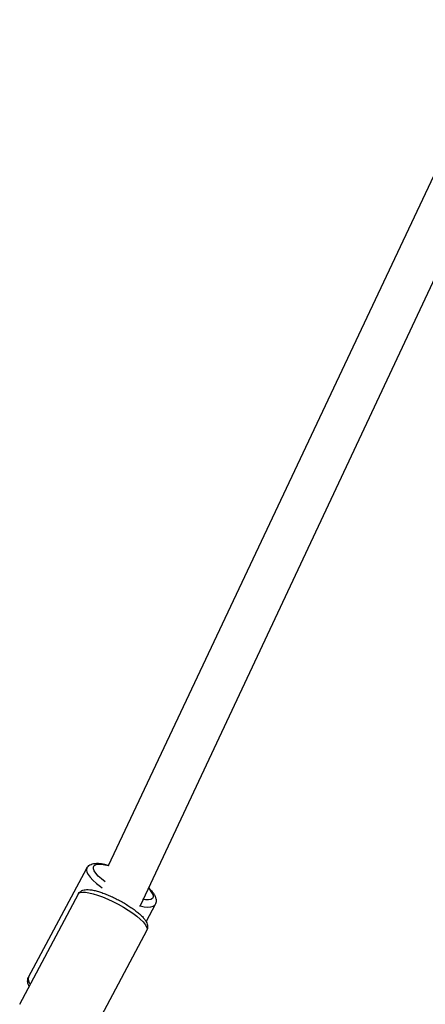
# Model space of a CAD drawing. Units: millimetres. Extents: x -2453 to 7746, y -16110 to -2254.
# Drawn here: x 4027 to 4185, y -4197 to -3815 of the extents above; entities that cross this region are included whole.
import ezdxf

# ---------------------------------------------------------------- set-up
doc = ezdxf.new("R2010")
doc.units = ezdxf.units.MM

msp = doc.modelspace()

# ---------------------------------------------------------------- linework, layer by layer
at = {"color": 7, "linetype": 'Continuous', "lineweight": 25}
for p, q in [((4061.92, -4143.43), (4419.69, -3383.49)), ((4434.2, -3390.31), (4074.12, -4159.03)), ((4030.91, -4186.68), (4053.47, -4144.41)), ((4027.48, -4197.21), (4050.21, -4154.39)), ((4079.93, -4158.54), (4076.43, -4165.1)), ((4076.71, -4168.45), (4053.98, -4211.27))]:
    msp.add_line(p, q, dxfattribs=at)
at = {"color": 8, "linetype": 'Continuous', "lineweight": 25, "flags": 128}
for points in [[(4053.47, -4144.4), (4053.44, -4144.46), (4053.31, -4145.13), (4053.5, -4145.95), (4053.99, -4146.9), (4054.78, -4147.96), (4055.85, -4149.1), (4057.17, -4150.3), (4058.72, -4151.52), (4059.4, -4152.02)], [(4060.6, -4149.76), (4060.54, -4149.71), (4059.12, -4148.57), (4057.93, -4147.46), (4057.01, -4146.41), (4056.37, -4145.46), (4056.04, -4144.63), (4056.03, -4143.93), (4056.33, -4143.4), (4056.94, -4143.03), (4057.85, -4142.86), (4059.01, -4142.87), (4060.41, -4143.07), (4061.92, -4143.43)], [(4050.21, -4154.39), (4050.38, -4154.17), (4050.94, -4153.84), (4051.8, -4153.69), (4052.93, -4153.71), (4054.31, -4153.92), (4055.9, -4154.31), (4057.67, -4154.86), (4059.57, -4155.57), (4061.57, -4156.41), (4063.61, -4157.37), (4065.65, -4158.43), (4067.63, -4159.55), (4069.52, -4160.72), (4071.27, -4161.91), (4072.83, -4163.08), (4074.18, -4164.22), (4075.27, -4165.29), (4076.09, -4166.27), (4076.61, -4167.13), (4076.82, -4167.86), (4076.72, -4168.44), (4076.71, -4168.45)], [(4079.16, -4154.94), (4079.17, -4155.64), (4078.87, -4156.17), (4078.26, -4156.54), (4077.36, -4156.71), (4076.19, -4156.7), (4075.1, -4156.56)], [(4073.83, -4158.96), (4074.12, -4159.03), (4075.73, -4159.35), (4077.13, -4159.49), (4078.29, -4159.43), (4079.18, -4159.19), (4079.77, -4158.77), (4079.94, -4158.52)]]:
    msp.add_lwpolyline(points, dxfattribs=at)
at = {"color": 8, "linetype": 'Continuous', "lineweight": 25}
for centre, radius, start, end in [((4072.94, -4157.06), 6.57, 18.8265, 47.2773), ((4033.58, -4187.47), 2.78, 163.5445, 224.9364)]:
    msp.add_arc(centre, radius, start, end, dxfattribs=at)
at = {"color": 7, "linetype": 'Continuous', "lineweight": 25}
for points, knots in [([(4053.51, -4144.39), (4053.65, -4144.16), (4053.95, -4143.65), (4054.68, -4143.12), (4055.56, -4142.74), (4056.6, -4142.54), (4057.87, -4142.51), (4059.39, -4142.68), (4060.79, -4142.97), (4061.69, -4143.24), (4061.98, -4143.33)], [0, 0, 0, 0, 0.088924, 0.196827, 0.309009, 0.436645, 0.588856, 0.758672, 0.924319, 1, 1, 1, 1]), ([(4050.23, -4154.4), (4050.25, -4154.35), (4050.37, -4154.02), (4050.87, -4153.53), (4051.6, -4153.06), (4052.44, -4152.8), (4053.44, -4152.68), (4054.69, -4152.74), (4056.2, -4153), (4057.89, -4153.44), (4059.66, -4154.03), (4061.5, -4154.75), (4063.37, -4155.57), (4065.26, -4156.5), (4067.12, -4157.5), (4068.91, -4158.56), (4070.6, -4159.65), (4072.16, -4160.76), (4073.55, -4161.86), (4074.76, -4162.96), (4075.76, -4164.06), (4076.48, -4165.08), (4076.91, -4166.05), (4077.07, -4166.95), (4077.02, -4167.79), (4076.78, -4168.25), (4076.68, -4168.44)], [0, 0, 0, 0, 0.004944, 0.036413, 0.066945, 0.099718, 0.138619, 0.187293, 0.240727, 0.291512, 0.340572, 0.388744, 0.436447, 0.483909, 0.531277, 0.578662, 0.626146, 0.673867, 0.722018, 0.770929, 0.82123, 0.874226, 0.914483, 0.947733, 0.978496, 1, 1, 1, 1]), ([(4077.47, -4152.1), (4077.67, -4152.28), (4078.28, -4152.87), (4079.08, -4153.85), (4079.84, -4155), (4080.09, -4155.82), (4080.21, -4156.2)], [0, 0, 0, 0, 0.136055, 0.429403, 0.735936, 1, 1, 1, 1]), ([(4080.21, -4156.2), (4080.25, -4156.45), (4080.34, -4156.99), (4080.27, -4157.8), (4080.03, -4158.28), (4079.93, -4158.48)], [0, 0, 0, 0, 0.335145, 0.730018, 1, 1, 1, 1]), ([(4031.16, -4190.28), (4031.04, -4190.07), (4030.75, -4189.56), (4030.54, -4188.7), (4030.54, -4187.74), (4030.69, -4187.03), (4030.9, -4186.73), (4030.93, -4186.69)], [0, 0, 0, 0, 0.1948106, 0.4747027, 0.7232583, 0.9597551, 1, 1, 1, 1])]:
    msp.add_open_spline(points, degree=3, knots=knots, dxfattribs=at)

doc.saveas('drawing.dxf')
